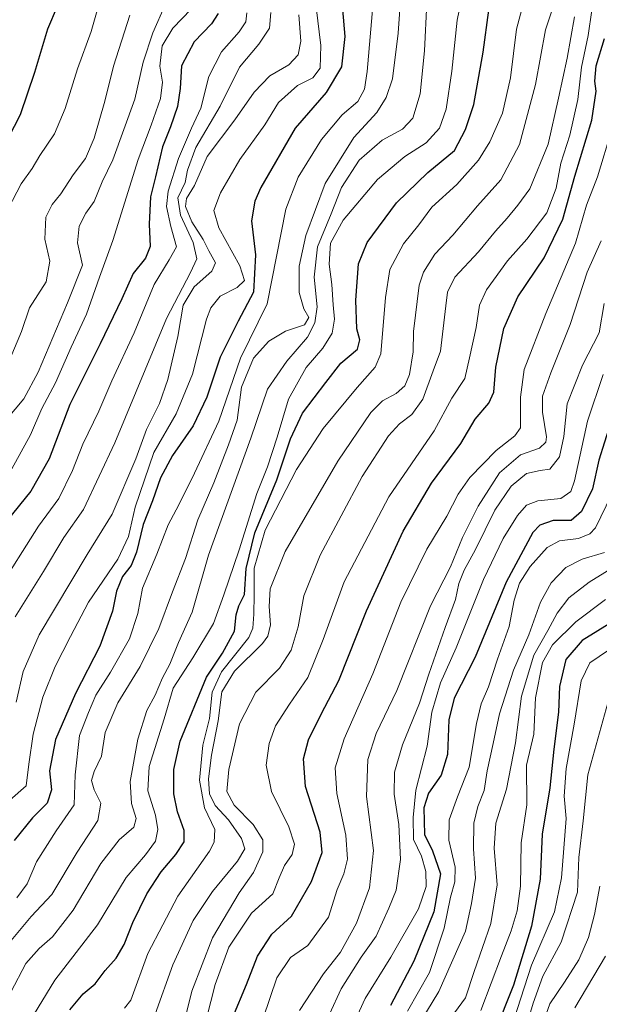
# Model space of a CAD drawing. Units: metres. Extents: x 630220 to 632192, y 4787517 to 4789857.
# Drawn here: x 630726 to 630879, y 4787738 to 4787997 of the extents above; entities that cross this region are included whole.
import ezdxf

# ---------------------------------------------------------------- set-up
doc = ezdxf.new("R2010")
doc.units = ezdxf.units.M
doc.header["$MEASUREMENT"] = 0
doc.layers.add('Curva de nivel maestra', color=36, linetype='Continuous', lineweight=30)
doc.layers.add('Curva de nivel normal', color=36, linetype='Continuous', lineweight=0)

# ---------------------------------------------------------------- blocks, each defined once
blk = doc.blocks.new('*U167')
at = {"layer": 'Curva de nivel normal', "color": 36, "linetype": 'Continuous', "lineweight": 0}
blk.add_polyline3d([(630747.52, 4788004.29, 480), (630744.76, 4787994.32, 480), (630741.15, 4787984.48, 480), (630737.92, 4787974, 480), (630735.05, 4787967.38, 480), (630731.21, 4787961.59, 480), (630729.17, 4787958.2, 480), (630726.28, 4787954.13, 480), (630722.85, 4787947.57, 480)], dxfattribs=at)
blk = doc.blocks.new('*U185')
at = {"layer": 'Curva de nivel normal', "color": 36, "linetype": 'Continuous', "lineweight": 0}
blk.add_polyline3d([(630754.91, 4787998.62, 485), (630750.65, 4787985.16, 485), (630748.34, 4787975.93, 485), (630745.56, 4787966.21, 485), (630743.21, 4787960.87, 485), (630740.03, 4787956.54, 485), (630736.78, 4787951.55, 485), (630734.46, 4787948.72, 485), (630732.78, 4787945.35, 485), (630732.5, 4787939.56, 485), (630733.8, 4787933.8, 485), (630732.84, 4787928.34, 485), (630728.44, 4787921.44, 485), (630726.41, 4787915.19, 485), (630721.53, 4787903.68, 485)], dxfattribs=at)
blk = doc.blocks.new('*U208')
at = {"layer": 'Curva de nivel maestra', "color": 36, "linetype": 'Continuous', "lineweight": 30}
blk.add_polyline3d([(630735.81, 4788000.87, 475), (630733.24, 4787994.97, 475), (630729.83, 4787983.53, 475), (630725.99, 4787972.32, 475), (630722.85, 4787966.23, 475)], dxfattribs=at)

msp = doc.modelspace()

# ---------------------------------------------------------------- linework, layer by layer
at = {"layer": 'Curva de nivel maestra', "color": 36, "linetype": 'Continuous', "lineweight": 30}
for points in [[(630778.17, 4787999.08, 500), (630776.44, 4787996.36, 500), (630771.85, 4787991.56, 500), (630768.58, 4787985.3, 500), (630768.18, 4787979.27, 500), (630767.49, 4787974.54, 500), (630765.66, 4787969.2, 500), (630763.51, 4787963.88, 500), (630761.72, 4787955.99, 500), (630760.34, 4787950.7, 500), (630759.98, 4787943.52, 500), (630760.27, 4787937.6, 500), (630759.03, 4787934.55, 500), (630755.78, 4787930.55, 500), (630752.83, 4787923.88, 500), (630747.1, 4787912.02, 500), (630739.08, 4787896, 500), (630733.63, 4787881.7, 500), (630728.83, 4787873.16, 500), (630722.48, 4787865.32, 500)], [(630810.94, 4788000.08, 525), (630811.6, 4787992.99, 525), (630810.7, 4787985.02, 525), (630806.66, 4787978.25, 525), (630798.46, 4787968.81, 525), (630789.46, 4787953.21, 525), (630787.88, 4787949.55, 525), (630786.98, 4787944.36, 525), (630788.02, 4787935.45, 525), (630787.54, 4787925.63, 525), (630783.45, 4787917.97, 525), (630778.71, 4787908.49, 525), (630775.24, 4787897.89, 525), (630771.6, 4787890.4, 525), (630766.19, 4787882.58, 525), (630763.04, 4787876.65, 525), (630760.88, 4787870.56, 525), (630758.48, 4787864.32, 525), (630756.7, 4787857.08, 525), (630755.24, 4787853.57, 525), (630753.03, 4787850.68, 525), (630751.39, 4787846.78, 525), (630750.37, 4787841.46, 525), (630747.01, 4787832.27, 525), (630740.62, 4787819.81, 525), (630735.32, 4787807.71, 525), (630733.79, 4787799.43, 525), (630734.3, 4787794.36, 525), (630733.16, 4787790.87, 525), (630729.28, 4787786.98, 525), (630724.4, 4787781.01, 525)], [(630739.09, 4787736.41, 550), (630742.58, 4787740.58, 550), (630745.8, 4787743.24, 550), (630748.41, 4787746.76, 550), (630751.28, 4787750.01, 550), (630753.46, 4787753.64, 550), (630755.69, 4787759.39, 550), (630759.38, 4787766.96, 550), (630763.18, 4787772.78, 550), (630767.09, 4787777.32, 550), (630769.22, 4787780.71, 550), (630769.24, 4787783.7, 550), (630767.45, 4787788.6, 550), (630766.49, 4787793.36, 550), (630766.54, 4787799.8, 550), (630768.18, 4787807.25, 550), (630775.1, 4787824.14, 550), (630779.34, 4787830.46, 550), (630782.48, 4787836.24, 550), (630782.96, 4787840.51, 550), (630783.68, 4787842.9, 550), (630785.13, 4787845.85, 550), (630785.56, 4787852.71, 550), (630787.89, 4787862.18, 550), (630793.69, 4787876.08, 550), (630797.3, 4787886.97, 550), (630800.47, 4787893.71, 550), (630806.54, 4787901.8, 550), (630810.5, 4787906.86, 550), (630814.89, 4787910.58, 550), (630815.54, 4787913.01, 550), (630814.73, 4787915.91, 550), (630814.51, 4787923.51, 550), (630815.22, 4787933.07, 550), (630817.44, 4787938.72, 550), (630825.23, 4787949.16, 550), (630833.49, 4787957.13, 550), (630840.5, 4787962.94, 550), (630843.37, 4787968.45, 550), (630845.6, 4787975.08, 550), (630848.08, 4787988.83, 550), (630849.58, 4787999.97, 550)], [(630782.1, 4787734.44, 575), (630785.63, 4787743.04, 575), (630788.56, 4787750.58, 575), (630792.39, 4787756.38, 575), (630797.56, 4787761.11, 575), (630802.78, 4787770.26, 575), (630805.58, 4787777.88, 575), (630805.07, 4787783.24, 575), (630801.24, 4787795.24, 575), (630800.68, 4787802.58, 575), (630802.05, 4787807.62, 575), (630805.44, 4787814.5, 575), (630810.05, 4787823.21, 575), (630817.31, 4787841.56, 575), (630827, 4787862.56, 575), (630834.44, 4787875.21, 575), (630842.2, 4787885.72, 575), (630845.94, 4787892.09, 575), (630849.57, 4787896.36, 575), (630850.84, 4787899.22, 575), (630851.36, 4787905.81, 575), (630853.54, 4787916.04, 575), (630857.2, 4787924.41, 575), (630864.09, 4787934.68, 575), (630869.06, 4787944.88, 575), (630872.25, 4787956.21, 575), (630876.66, 4787970.96, 575), (630877.83, 4787978.56, 575), (630877.51, 4787981.23, 575), (630877.84, 4787985.28, 575), (630880, 4787992.47, 575)], [(630883.01, 4787895.5, 600), (630878.52, 4787881.3, 600), (630876.84, 4787873.77, 600), (630873.96, 4787867.77, 600), (630871.24, 4787865.37, 600), (630866.47, 4787865.38, 600), (630863, 4787864.16, 600), (630861.12, 4787862.27, 600), (630854.1, 4787849.12, 600), (630845.9, 4787829.34, 600), (630840.37, 4787818.58, 600), (630839.01, 4787812.88, 600), (630838.69, 4787803.72, 600), (630836.98, 4787798.26, 600), (630833.66, 4787793.51, 600), (630832.42, 4787789.67, 600), (630832.55, 4787782.64, 600), (630834.71, 4787778.34, 600), (630836.83, 4787772.24, 600), (630835.07, 4787762.24, 600), (630829.78, 4787749.24, 600), (630823.61, 4787737.58, 600)], [(630882.42, 4787838.83, 625), (630874.12, 4787833.8, 625), (630869.85, 4787828.79, 625), (630868.15, 4787821.68, 625), (630867.9, 4787814.86, 625), (630866.64, 4787805.15, 625), (630865.64, 4787794.93, 625), (630863.62, 4787782.72, 625), (630863.11, 4787770.88, 625), (630860.8, 4787758.42, 625), (630856.05, 4787742.91, 625), (630851.05, 4787730.36, 625)]]:
    msp.add_polyline3d(points, dxfattribs=at)
at = {"layer": 'Curva de nivel normal', "color": 36, "linetype": 'Continuous', "lineweight": 0}
for points in [[(630722.35, 4787753.12, 535), (630728.94, 4787761.04, 535), (630734.38, 4787766.78, 535), (630741.04, 4787777.93, 535), (630746.5, 4787786.32, 535), (630747.31, 4787790.87, 535), (630745.54, 4787794.36, 535), (630744.86, 4787796.85, 535), (630745.53, 4787799.23, 535), (630747.42, 4787803.3, 535), (630748.44, 4787809.51, 535), (630751.74, 4787817.3, 535), (630757.61, 4787826.9, 535), (630762.59, 4787836.9, 535), (630766.13, 4787846.56, 535), (630769.57, 4787855.4, 535), (630772.86, 4787865.61, 535), (630777.07, 4787875.36, 535), (630780.92, 4787885.37, 535), (630783.19, 4787891.84, 535), (630784.33, 4787900.55, 535), (630787.54, 4787908.2, 535), (630791.6, 4787912.65, 535), (630795.94, 4787915.32, 535), (630801, 4787916.99, 535), (630802.08, 4787918.88, 535), (630800.78, 4787921.21, 535), (630799.58, 4787925.52, 535), (630799.53, 4787932.43, 535), (630801.3, 4787940.52, 535), (630806.42, 4787954.22, 535), (630814, 4787966.34, 535), (630820.05, 4787972.99, 535), (630822.52, 4787976.92, 535), (630824.16, 4787981.81, 535), (630825.64, 4787993.89, 535), (630827, 4788012.6, 535)], [(630803.27, 4788007.32, 520), (630805.24, 4787990.63, 520), (630805.12, 4787984.67, 520), (630803.13, 4787982.11, 520), (630799.15, 4787980.04, 520), (630794.15, 4787975.64, 520), (630790.48, 4787969.68, 520), (630783.92, 4787960.54, 520), (630778.79, 4787951.81, 520), (630777.1, 4787947.15, 520), (630778.4, 4787942.56, 520), (630783.88, 4787932.57, 520), (630785.16, 4787928.7, 520), (630783.19, 4787926.85, 520), (630778.72, 4787924.55, 520), (630776.23, 4787921.49, 520), (630775.11, 4787918.46, 520), (630771.44, 4787903.98, 520), (630767.1, 4787893.49, 520), (630761.28, 4787883.31, 520), (630756.37, 4787868.89, 520), (630754.58, 4787861.22, 520), (630751.74, 4787855.22, 520), (630744.01, 4787843.87, 520), (630739.3, 4787834.79, 520), (630735.24, 4787826.95, 520), (630732, 4787818.82, 520), (630729.44, 4787809.08, 520), (630728.34, 4787801.18, 520), (630727.6, 4787795.49, 520), (630723.33, 4787791.7, 520)], [(630819.58, 4788008.16, 530), (630817.49, 4787983.73, 530), (630816.8, 4787979.15, 530), (630815.06, 4787975.82, 530), (630810.86, 4787972.38, 530), (630805.41, 4787965.88, 530), (630799.26, 4787955.88, 530), (630796.07, 4787947.49, 530), (630793.55, 4787934.99, 530), (630791.1, 4787922.49, 530), (630784.1, 4787908.22, 530), (630778.38, 4787891.56, 530), (630771.96, 4787877.89, 530), (630767.86, 4787869.56, 530), (630765.03, 4787864.22, 530), (630762.04, 4787856.56, 530), (630758.26, 4787847.56, 530), (630757.07, 4787840.9, 530), (630754.8, 4787834.18, 530), (630749.82, 4787825.39, 530), (630745.95, 4787819.38, 530), (630744, 4787814.81, 530), (630741.7, 4787808.75, 530), (630740.5, 4787798.32, 530), (630740.24, 4787790.43, 530), (630735.52, 4787783.6, 530), (630730.3, 4787775.44, 530), (630727.82, 4787769.58, 530), (630725.13, 4787765.91, 530)], [(630843.01, 4788006.23, 545), (630841.22, 4787997.32, 545), (630839.81, 4787983.82, 545), (630838.3, 4787973.87, 545), (630836.58, 4787968.86, 545), (630833.06, 4787964.97, 545), (630827.4, 4787961.38, 545), (630820.2, 4787955.34, 545), (630811.15, 4787944.55, 545), (630807.84, 4787938.55, 545), (630807.47, 4787933.02, 545), (630808.17, 4787927.61, 545), (630808.51, 4787922.24, 545), (630808.91, 4787918.46, 545), (630808.25, 4787914.82, 545), (630805.77, 4787910.81, 545), (630801.4, 4787905.76, 545), (630796.76, 4787897.38, 545), (630793.78, 4787887.36, 545), (630791.22, 4787879.56, 545), (630788.44, 4787872.5, 545), (630783.7, 4787857.66, 545), (630779.72, 4787845.83, 545), (630776.99, 4787838.23, 545), (630771.52, 4787829.23, 545), (630766.34, 4787821.23, 545), (630763.95, 4787813.15, 545), (630760, 4787800.56, 545), (630759.68, 4787794.15, 545), (630761.67, 4787787.73, 545), (630762.34, 4787783.9, 545), (630761.66, 4787780.83, 545), (630759.02, 4787777.27, 545), (630753.93, 4787771.32, 545), (630746.44, 4787758.85, 545), (630735.13, 4787744.23, 545), (630728.57, 4787733.44, 545)], [(630867.54, 4788004.07, 560), (630864.51, 4787994.79, 560), (630861.86, 4787980.35, 560), (630857.62, 4787964.54, 560), (630852.67, 4787955.21, 560), (630846.6, 4787948.35, 560), (630840.04, 4787940.66, 560), (630835.31, 4787935.62, 560), (630832.34, 4787930.9, 560), (630831.15, 4787927.45, 560), (630829.72, 4787915.21, 560), (630829.57, 4787909.88, 560), (630828.63, 4787903.89, 560), (630827.4, 4787900.89, 560), (630825.12, 4787898.89, 560), (630821.55, 4787896.98, 560), (630818.41, 4787893.85, 560), (630809.74, 4787881.05, 560), (630795.9, 4787857.2, 560), (630791.91, 4787847.4, 560), (630791.62, 4787842.74, 560), (630791.99, 4787837.91, 560), (630791.26, 4787834.88, 560), (630789.89, 4787833, 560), (630782.48, 4787825.72, 560), (630779.19, 4787820.23, 560), (630778.22, 4787812.57, 560), (630776.42, 4787803.56, 560), (630775.64, 4787797.28, 560), (630775.95, 4787793.36, 560), (630777.41, 4787790.24, 560), (630780.93, 4787786.47, 560), (630784.35, 4787781.56, 560), (630785.2, 4787778.84, 560), (630783.34, 4787775.56, 560), (630776.72, 4787767.58, 560), (630771.66, 4787759.91, 560), (630766.23, 4787748.24, 560), (630761.64, 4787735.24, 560)], [(630833.22, 4788001.87, 540), (630832.62, 4787989.2, 540), (630831.47, 4787977.87, 540), (630829.54, 4787971.5, 540), (630826.82, 4787968.59, 540), (630821.43, 4787965.67, 540), (630815.38, 4787960.42, 540), (630810.67, 4787953.21, 540), (630808.01, 4787946.21, 540), (630804.36, 4787937.55, 540), (630803.52, 4787929.55, 540), (630804.31, 4787921.69, 540), (630803.71, 4787917.55, 540), (630801.79, 4787913.76, 540), (630796.28, 4787907.42, 540), (630791.23, 4787900.05, 540), (630786.85, 4787887.1, 540), (630775.68, 4787856.22, 540), (630771.32, 4787841.23, 540), (630767.79, 4787833.23, 540), (630765.49, 4787827.49, 540), (630763.51, 4787823.94, 540), (630761.56, 4787819.36, 540), (630759.43, 4787815.35, 540), (630757.02, 4787807.76, 540), (630755.05, 4787796.57, 540), (630755.35, 4787790.8, 540), (630756.58, 4787786.83, 540), (630755.97, 4787784.55, 540), (630752.1, 4787781.22, 540), (630747.24, 4787775.02, 540), (630740.02, 4787762.7, 540), (630734.54, 4787755.61, 540), (630730.99, 4787752.58, 540), (630727.55, 4787748.58, 540), (630723.52, 4787741.04, 540)], [(630859.2, 4788003.9, 555), (630856.84, 4787994.93, 555), (630855.28, 4787982.08, 555), (630853.18, 4787972.78, 555), (630849.82, 4787965.22, 555), (630846.81, 4787960.39, 555), (630841.15, 4787954.02, 555), (630834.48, 4787947.97, 555), (630831.06, 4787943.35, 555), (630827.02, 4787938.3, 555), (630823.44, 4787931.55, 555), (630822.32, 4787924.21, 555), (630821.11, 4787909.35, 555), (630819.63, 4787905.84, 555), (630814.87, 4787900.43, 555), (630805.89, 4787889.69, 555), (630798.82, 4787878.89, 555), (630790.56, 4787862.87, 555), (630787.72, 4787852.86, 555), (630787.69, 4787845.77, 555), (630787.64, 4787840.73, 555), (630787.36, 4787837.03, 555), (630786.25, 4787834.56, 555), (630779.1, 4787825.54, 555), (630776.62, 4787820.12, 555), (630775.88, 4787813.23, 555), (630774.15, 4787806.13, 555), (630773.28, 4787796.95, 555), (630774.61, 4787789.69, 555), (630777.34, 4787783.9, 555), (630777.19, 4787780.58, 555), (630775.89, 4787778.25, 555), (630767.55, 4787766.39, 555), (630759.66, 4787751.24, 555), (630755.19, 4787738.91, 555), (630753.56, 4787736.84, 555)], [(630719.74, 4787846.48, 505), (630730.88, 4787863.89, 505), (630736.18, 4787871.22, 505), (630739.77, 4787878.56, 505), (630742.5, 4787885.56, 505), (630746.71, 4787894.22, 505), (630750.18, 4787902.22, 505), (630756.03, 4787914.91, 505), (630761.3, 4787927.63, 505), (630765.25, 4787934.1, 505), (630767.19, 4787937.51, 505), (630765.74, 4787942.88, 505), (630764.56, 4787948.21, 505), (630765.02, 4787952.24, 505), (630767.79, 4787960.82, 505), (630771.22, 4787968.85, 505), (630773.64, 4787974.09, 505), (630775.71, 4787982.46, 505), (630779.08, 4787988.93, 505), (630783.74, 4787994.2, 505), (630785.48, 4787996.87, 505), (630785.76, 4787999.2, 505)], [(630722.41, 4787892.04, 490), (630727, 4787897.48, 490), (630730.76, 4787904.5, 490), (630738.5, 4787922.75, 490), (630742.43, 4787932.68, 490), (630741.11, 4787938.58, 490), (630741.6, 4787942.97, 490), (630743.37, 4787946.44, 490), (630745.51, 4787949.51, 490), (630747.62, 4787954.7, 490), (630750.41, 4787960.5, 490), (630753.38, 4787968.52, 490), (630756.24, 4787976.5, 490), (630758.41, 4787986.24, 490), (630761.02, 4787993.93, 490), (630764.22, 4788001.36, 490)], [(630723.82, 4787879.06, 495), (630728.76, 4787888.03, 495), (630731.74, 4787894.89, 495), (630735.32, 4787901.68, 495), (630739.47, 4787911.07, 495), (630743.54, 4787919.76, 495), (630746.97, 4787929.57, 495), (630750.4, 4787939.21, 495), (630757.11, 4787960.54, 495), (630760.53, 4787969.64, 495), (630763.02, 4787976.63, 495), (630763.54, 4787980.98, 495), (630762.86, 4787985.2, 495), (630763.45, 4787990.53, 495), (630766.22, 4787995.18, 495), (630771.12, 4788000.2, 495)], [(630724.74, 4787840.02, 510), (630732.21, 4787851.98, 510), (630737.55, 4787860.92, 510), (630742.67, 4787868.32, 510), (630750.98, 4787885.89, 510), (630764.61, 4787918.62, 510), (630770.93, 4787930.75, 510), (630772.56, 4787934.36, 510), (630771.64, 4787938.68, 510), (630768.28, 4787945.93, 510), (630767.56, 4787950.5, 510), (630769.52, 4787954.52, 510), (630770.16, 4787957.79, 510), (630772.35, 4787963.76, 510), (630778.7, 4787974.65, 510), (630783.8, 4787984.88, 510), (630788.92, 4787990.96, 510), (630791.74, 4787995.17, 510), (630792.07, 4787999.29, 510)], [(630876.7, 4787999.96, 570), (630875.7, 4787993.24, 570), (630873.95, 4787984.94, 570), (630872.97, 4787976.35, 570), (630870.92, 4787967, 570), (630868.52, 4787959.6, 570), (630867.28, 4787953.01, 570), (630864.8, 4787946.55, 570), (630859.52, 4787939.55, 570), (630854.46, 4787933.88, 570), (630848.94, 4787926.21, 570), (630847.11, 4787922.21, 570), (630846.19, 4787916.32, 570), (630844.48, 4787908.3, 570), (630843.24, 4787902.84, 570), (630839.83, 4787897.63, 570), (630835.16, 4787889.08, 570), (630823.21, 4787871.63, 570), (630811.44, 4787849.25, 570), (630805.9, 4787833.99, 570), (630801.82, 4787824.04, 570), (630796.97, 4787817, 570), (630793.33, 4787811.23, 570), (630791.62, 4787806.57, 570), (630790.89, 4787800.9, 570), (630792.22, 4787793.96, 570), (630796.84, 4787784.64, 570), (630798.34, 4787780.1, 570), (630797.7, 4787777.38, 570), (630795.68, 4787774.42, 570), (630794.26, 4787771.23, 570), (630792.61, 4787767.01, 570), (630786.98, 4787761.91, 570), (630781.01, 4787752.91, 570), (630777.43, 4787743.12, 570), (630775.11, 4787734.08, 570)], [(630799.44, 4787998.7, 515), (630800.03, 4787991.76, 515), (630799.28, 4787988.15, 515), (630796.81, 4787985.55, 515), (630791.86, 4787982.66, 515), (630787.66, 4787978.32, 515), (630782.62, 4787970.99, 515), (630775.28, 4787961.32, 515), (630772, 4787953.73, 515), (630769.9, 4787950.26, 515), (630769.61, 4787948.18, 515), (630771.3, 4787944.14, 515), (630774.26, 4787939.44, 515), (630775.76, 4787936.51, 515), (630777.51, 4787933.35, 515), (630776.54, 4787931.13, 515), (630771.87, 4787927.03, 515), (630769.02, 4787922.21, 515), (630767.58, 4787913.88, 515), (630764.97, 4787902.56, 515), (630762.7, 4787896.22, 515), (630759.34, 4787889.4, 515), (630756.48, 4787881.7, 515), (630750.24, 4787867.1, 515), (630743.72, 4787856.47, 515), (630731.06, 4787835.23, 515), (630726.85, 4787825.56, 515), (630724.93, 4787817.55, 515)], [(630872.12, 4787998.2, 565), (630870.19, 4787987.26, 565), (630867.9, 4787976.74, 565), (630865.18, 4787964.6, 565), (630860.39, 4787952.88, 565), (630857.22, 4787948.55, 565), (630854.36, 4787945.1, 565), (630851.28, 4787941.72, 565), (630846.81, 4787936.2, 565), (630840.6, 4787929.59, 565), (630838.68, 4787925.63, 565), (630838.24, 4787921.96, 565), (630836.83, 4787910.04, 565), (630834.84, 4787904.89, 565), (630832.13, 4787897.42, 565), (630829.28, 4787893.39, 565), (630826, 4787890.93, 565), (630823.07, 4787887.75, 565), (630816.14, 4787876.98, 565), (630805.08, 4787856.25, 565), (630800.78, 4787845.58, 565), (630799.31, 4787837.39, 565), (630797.42, 4787831.19, 565), (630794.4, 4787826.45, 565), (630788.16, 4787820.17, 565), (630783.8, 4787811.77, 565), (630781, 4787799.74, 565), (630780.51, 4787793.93, 565), (630782.38, 4787790.36, 565), (630787.47, 4787785.24, 565), (630790, 4787781.24, 565), (630789.97, 4787778.09, 565), (630787.53, 4787772.64, 565), (630783.77, 4787767.21, 565), (630776.72, 4787755.39, 565), (630771.26, 4787741.36, 565), (630768.65, 4787730.73, 565)], [(630788.21, 4787728.74, 580), (630793.66, 4787744.81, 580), (630797.25, 4787750.23, 580), (630801.84, 4787753.37, 580), (630807.33, 4787760.79, 580), (630809.58, 4787768.09, 580), (630811.31, 4787772.23, 580), (630812.31, 4787776.12, 580), (630811.83, 4787782.41, 580), (630809.47, 4787793.45, 580), (630809.03, 4787800.21, 580), (630811.43, 4787807.88, 580), (630818.96, 4787825, 580), (630826.38, 4787843.87, 580), (630833.21, 4787857.82, 580), (630838.49, 4787866.54, 580), (630841.5, 4787872.37, 580), (630844.51, 4787876.75, 580), (630851.49, 4787883.83, 580), (630856.36, 4787887.7, 580), (630857.86, 4787889.82, 580), (630857.86, 4787897.92, 580), (630858.9, 4787905.25, 580), (630864.56, 4787919.98, 580), (630872.4, 4787938.55, 580), (630875.28, 4787948.55, 580), (630878.21, 4787956.02, 580), (630881.93, 4787968.45, 580)], [(630799.62, 4787736.22, 585), (630805.93, 4787745.87, 585), (630810.48, 4787751.58, 585), (630814.64, 4787759.24, 585), (630818.12, 4787768.58, 585), (630819.14, 4787778.43, 585), (630817.32, 4787792.66, 585), (630817.64, 4787802.41, 585), (630819.86, 4787809.23, 585), (630825.3, 4787820.56, 585), (630834.14, 4787842.89, 585), (630839.41, 4787853.22, 585), (630842.6, 4787860.89, 585), (630846.76, 4787869.22, 585), (630852.4, 4787877.96, 585), (630857.93, 4787882.74, 585), (630862.88, 4787884.47, 585), (630864.57, 4787886.03, 585), (630864.76, 4787887.49, 585), (630863.65, 4787893.96, 585), (630863.71, 4787898.15, 585), (630865.89, 4787904.36, 585), (630871.02, 4787917.08, 585), (630875.48, 4787930.89, 585), (630879.19, 4787939.1, 585)], [(630804.48, 4787728.58, 590), (630810.63, 4787741.91, 590), (630815.94, 4787750.24, 590), (630819.85, 4787755.81, 590), (630823.16, 4787763.16, 590), (630825.14, 4787767.99, 590), (630826.24, 4787776.05, 590), (630825.83, 4787785.25, 590), (630824.63, 4787793.22, 590), (630824.72, 4787799.04, 590), (630826.78, 4787806.23, 590), (630831.23, 4787817.23, 590), (630833.72, 4787824.9, 590), (630838, 4787837.23, 590), (630840.8, 4787844.56, 590), (630841.67, 4787848.78, 590), (630843.03, 4787852.34, 590), (630846.03, 4787857.8, 590), (630851.14, 4787868.12, 590), (630855.47, 4787874.45, 590), (630859.44, 4787877.79, 590), (630863.04, 4787878.59, 590), (630865.62, 4787878.95, 590), (630868.18, 4787882.17, 590), (630869.29, 4787887.55, 590), (630870.23, 4787896.14, 590), (630874.22, 4787906.36, 590), (630878.66, 4787914.88, 590), (630879.96, 4787922.64, 590)], [(630813.43, 4787731.74, 595), (630816.93, 4787739.41, 595), (630823.73, 4787750.26, 595), (630830.98, 4787763, 595), (630833, 4787768.91, 595), (630832.91, 4787772.91, 595), (630831.76, 4787776.91, 595), (630829.7, 4787781.29, 595), (630829.6, 4787787.1, 595), (630830.28, 4787794.31, 595), (630833.27, 4787805.91, 595), (630834.54, 4787814.9, 595), (630836.8, 4787822.57, 595), (630840.97, 4787831.79, 595), (630848.14, 4787849.81, 595), (630853.36, 4787860.65, 595), (630857.14, 4787866.72, 595), (630859.47, 4787869.41, 595), (630862.47, 4787870.63, 595), (630868.55, 4787871.16, 595), (630871.13, 4787873.09, 595), (630872.11, 4787875.87, 595), (630875.57, 4787891.55, 595), (630879.71, 4787903.89, 595)], [(630883.27, 4787875.04, 605), (630877.7, 4787863.44, 605), (630876.19, 4787861.89, 605), (630873.14, 4787860.7, 605), (630868.14, 4787860.01, 605), (630864.88, 4787858.26, 605), (630860.42, 4787853.26, 605), (630857.63, 4787848.89, 605), (630856.22, 4787844.38, 605), (630854.91, 4787837.46, 605), (630851.81, 4787828.87, 605), (630849.48, 4787821.52, 605), (630847.54, 4787817.07, 605), (630846.32, 4787811.9, 605), (630844.4, 4787800.34, 605), (630841.29, 4787792.51, 605), (630839.05, 4787786.47, 605), (630839.02, 4787781.16, 605), (630840.66, 4787773.98, 605), (630840.62, 4787770.1, 605), (630839.43, 4787766.07, 605), (630837.74, 4787757.9, 605), (630833.92, 4787746.24, 605), (630828.08, 4787736.03, 605)], [(630880.02, 4787856.96, 610), (630874.14, 4787855.25, 610), (630869.87, 4787853, 610), (630865.95, 4787848.98, 610), (630863.12, 4787843.89, 610), (630860.09, 4787835.23, 610), (630856.05, 4787825.94, 610), (630852.32, 4787814.41, 610), (630850.69, 4787806.61, 610), (630849.07, 4787799.44, 610), (630848.34, 4787794.23, 610), (630846.69, 4787790, 610), (630845.62, 4787785.62, 610), (630845.53, 4787778.8, 610), (630845.99, 4787771.11, 610), (630844.95, 4787764.39, 610), (630843.42, 4787757.11, 610), (630836.39, 4787741.24, 610), (630823.66, 4787720.21, 610)], [(630840.54, 4787735.58, 615), (630843.36, 4787739.58, 615), (630845.65, 4787746.48, 615), (630850.1, 4787759.18, 615), (630851.71, 4787769.34, 615), (630850.93, 4787779.02, 615), (630851.41, 4787785.59, 615), (630854.23, 4787794.54, 615), (630856.56, 4787806.77, 615), (630858.17, 4787819.07, 615), (630861.39, 4787829.88, 615), (630865.1, 4787836.36, 615), (630867.59, 4787840.97, 615), (630870.61, 4787845, 615), (630876.03, 4787849.18, 615), (630884.22, 4787854.24, 615)], [(630847.41, 4787736.25, 620), (630852.87, 4787750.6, 620), (630855.44, 4787757.19, 620), (630857.04, 4787762.47, 620), (630857.92, 4787769.03, 620), (630858.04, 4787780.41, 620), (630859.59, 4787790.44, 620), (630859.45, 4787800.9, 620), (630861.43, 4787809.11, 620), (630861.88, 4787818.63, 620), (630863.65, 4787827.98, 620), (630866.36, 4787832.6, 620), (630872.46, 4787838.72, 620), (630880.3, 4787844.58, 620)], [(630881.12, 4787831.23, 630), (630876.21, 4787827.9, 630), (630873.89, 4787823.15, 630), (630872.05, 4787811.71, 630), (630869.97, 4787799.98, 630), (630869.44, 4787792.72, 630), (630869.93, 4787786.86, 630), (630868.69, 4787771.24, 630), (630866.81, 4787762.24, 630), (630860.75, 4787748.19, 630), (630855.14, 4787730.78, 630)], [(630858.34, 4787728.37, 635), (630861.22, 4787738.19, 635), (630863.74, 4787745.24, 635), (630868.64, 4787754.24, 635), (630872.92, 4787767.43, 635), (630873.23, 4787776.57, 635), (630874.44, 4787786.2, 635), (630875.6, 4787798.37, 635), (630880.89, 4787817.32, 635)], [(630878.83, 4787769.01, 640), (630877.39, 4787761.52, 640), (630875.83, 4787755.49, 640), (630873.25, 4787749.62, 640), (630869.47, 4787743.72, 640), (630865.58, 4787738.01, 640), (630861.9, 4787727.59, 640)], [(630880.27, 4787750.58, 645), (630872.21, 4787736.91, 645)]]:
    msp.add_polyline3d(points, dxfattribs=at)

# ---------------------------------------------------------------- block references
at = {"layer": 'Curva de nivel maestra', "color": 36, "linetype": 'Continuous', "lineweight": 30}
msp.add_blockref('*U208', (0, 0), dxfattribs=at)
at = {"layer": 'Curva de nivel normal', "color": 36, "linetype": 'Continuous', "lineweight": 0}
for name in ['*U185', '*U167']:
    msp.add_blockref(name, (0, 0), dxfattribs=at)

doc.saveas('drawing.dxf')
